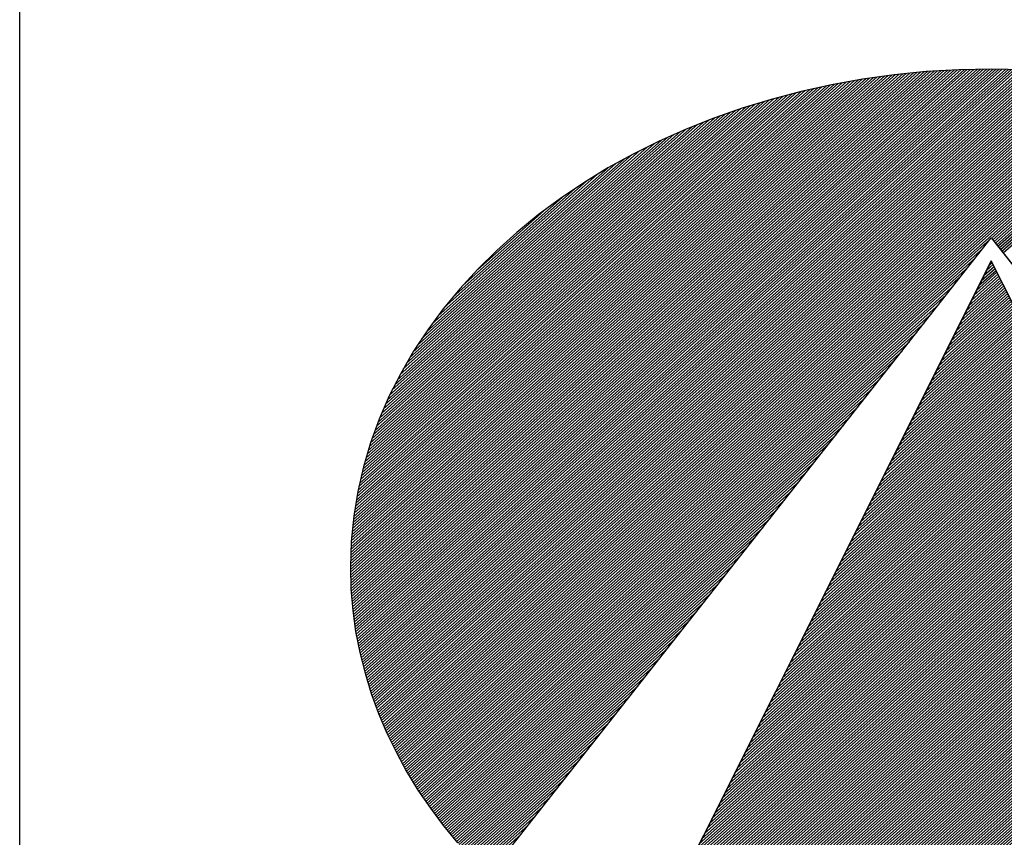
# Model space of a CAD drawing. Extents: x -3879 to -3271, y -20290 to -19696.
# Drawn here: x -3829 to -3814, y -20264 to -20251 of the extents above; entities that cross this region are included whole.
import ezdxf

# ---------------------------------------------------------------- set-up
doc = ezdxf.new("R2010")
doc.units = 0
doc.header["$LTSCALE"] = 100
doc.layers.get('0').update_dxf_attribs({"linetype": 'CONTINUOUS'})
doc.layers.add('ATTRIB', color=7, linetype='CONTINUOUS')
doc.layers.add('SKILT', color=7, linetype='CONTINUOUS')
doc.styles.add('ISO', font='iso.shx')
doc.styles.add('ISO25', font='ISO3098', dxfattribs={"oblique": 0.9})
doc.styles.add('ISO35', font='ISO3098', dxfattribs={"oblique": 0.9})
doc.styles.add('ISO50', font='ISO3098', dxfattribs={"oblique": 0.9})

# ---------------------------------------------------------------- blocks, each defined once
blk = doc.blocks.new('*X6')
at = {"color": 0, "linetype": 'CONTINUOUS'}
for p, q in [((519.117, 296.891), (522.4277, 300.2017)), ((519.1183, 296.8746), (522.4465, 300.2028)), ((519.1196, 296.8583), (522.4653, 300.2039)), ((519.1209, 296.8419), (522.484, 300.205)), ((519.1222, 296.8255), (522.5028, 300.2061)), ((519.1235, 296.8091), (522.5216, 300.2073)), ((519.1248, 296.7928), (522.54, 300.208)), ((519.1264, 296.7767), (522.5581, 300.2084)), ((519.1283, 296.7609), (522.5763, 300.2089)), ((519.1301, 296.745), (522.5944, 300.2093)), ((519.1319, 296.7292), (522.6125, 300.2098)), ((519.1338, 296.7134), (522.6307, 300.2102)), ((519.1356, 296.6975), (522.6488, 300.2107)), ((519.1375, 296.6817), (522.667, 300.2112)), ((519.1393, 296.6658), (522.6851, 300.2116)), ((519.1412, 296.6501), (522.7032, 300.2121)), ((519.1439, 296.6351), (522.721, 300.2122)), ((519.1466, 296.62), (522.7382, 300.2117)), ((519.1492, 296.605), (522.7555, 300.2113)), ((519.1519, 296.59), (522.7727, 300.2109)), ((519.1545, 296.575), (522.79, 300.2104)), ((519.1572, 296.5599), (522.8072, 300.21)), ((519.1598, 296.5449), (522.8244, 300.2096)), ((519.1625, 296.5299), (522.8417, 300.2091)), ((519.1653, 296.5151), (522.8589, 300.2087)), ((519.1686, 296.5006), (522.8762, 300.2082)), ((519.1718, 296.4862), (522.8934, 300.2078)), ((519.1751, 296.4718), (522.9103, 300.207)), ((519.1783, 296.4574), (522.927, 300.206)), ((519.1816, 296.443), (522.9437, 300.205)), ((519.1849, 296.4286), (522.9604, 300.204)), ((519.1881, 296.4141), (522.977, 300.203)), ((519.1914, 296.3997), (522.9937, 300.2021)), ((519.1114, 297.0622), (522.2334, 300.1842)), ((519.1117, 297.0448), (522.2533, 300.1864)), ((519.112, 297.0804), (522.2134, 300.1819)), ((519.1121, 297.0275), (522.2732, 300.1887)), ((519.1125, 297.0102), (522.2932, 300.1909)), ((519.1125, 297.0986), (522.1935, 300.1797)), ((519.1129, 296.993), (522.3131, 300.1932)), ((519.113, 297.1168), (522.1736, 300.1774)), ((519.1133, 296.9757), (522.333, 300.1954)), ((519.1135, 297.135), (522.153, 300.1745)), ((519.1137, 296.9584), (522.3525, 300.1972)), ((519.1141, 296.9411), (522.3713, 300.1983)), ((519.1141, 297.1532), (522.132, 300.1712)), ((519.1144, 296.9238), (522.3901, 300.1995)), ((519.1146, 297.1714), (522.111, 300.1679)), ((519.1151, 297.1896), (522.09, 300.1646)), ((519.1156, 297.2078), (522.069, 300.1612)), ((519.1157, 296.9074), (522.4089, 300.2006)), ((519.1164, 297.2263), (522.048, 300.1579)), ((519.1181, 297.2457), (522.027, 300.1546)), ((519.1198, 297.2651), (522.0061, 300.1513)), ((519.1215, 297.2844), (521.9849, 300.1478)), ((519.1948, 296.3854), (523.0104, 300.2011)), ((519.1985, 296.3714), (523.0271, 300.2001)), ((519.2022, 296.3575), (523.0438, 300.1991)), ((519.2059, 296.3435), (523.0605, 300.1981)), ((519.2096, 296.3295), (523.0772, 300.1971)), ((519.2133, 296.3155), (523.0933, 300.1956)), ((519.217, 296.3016), (523.1092, 300.1938)), ((519.2207, 296.2876), (523.1251, 300.192)), ((519.2244, 296.2736), (523.141, 300.1902)), ((519.2281, 296.2596), (523.1568, 300.1884)), ((519.2325, 296.2464), (523.1727, 300.1866)), ((519.2369, 296.2331), (523.1886, 300.1848)), ((519.2413, 296.2199), (523.2045, 300.183)), ((519.2458, 296.2066), (523.2204, 300.1812)), ((519.2502, 296.1934), (523.2363, 300.1794)), ((519.2546, 296.1801), (523.2521, 300.1776)), ((519.259, 296.1668), (523.2678, 300.1756)), ((519.2634, 296.1536), (523.2831, 300.1732)), ((519.2679, 296.1403), (523.2983, 300.1708)), ((519.2725, 296.1273), (523.3136, 300.1684)), ((519.2773, 296.1144), (523.3289, 300.166)), ((519.2821, 296.1015), (523.3441, 300.1635)), ((519.2869, 296.0887), (523.3594, 300.1611)), ((519.2918, 296.0758), (523.3747, 300.1587)), ((519.2966, 296.063), (523.3899, 300.1563)), ((519.3014, 296.0501), (523.4052, 300.1539)), ((519.3062, 296.0373), (523.4205, 300.1515)), ((519.311, 296.0244), (523.4357, 300.1491)), ((519.3159, 296.0115), (523.4505, 300.1462)), ((519.1232, 297.3038), (521.9626, 300.1432)), ((519.1249, 297.3232), (521.9404, 300.1387)), ((519.1266, 297.3425), (521.9181, 300.1341)), ((519.1283, 297.3619), (521.8959, 300.1295)), ((519.13, 297.3813), (521.8736, 300.1249)), ((519.133, 297.402), (521.8514, 300.1204)), ((519.1361, 297.4228), (521.8291, 300.1158)), ((519.1392, 297.4435), (521.8065, 300.1109)), ((519.1423, 297.4643), (521.7831, 300.1051)), ((519.1453, 297.485), (521.7597, 300.0994)), ((519.1484, 297.5058), (521.7362, 300.0936)), ((519.3211, 295.9991), (523.4652, 300.1432)), ((519.3264, 295.9867), (523.4799, 300.1402)), ((519.3317, 295.9744), (523.4945, 300.1372)), ((519.337, 295.962), (523.5092, 300.1342)), ((519.3424, 295.9497), (523.5239, 300.1312)), ((519.3477, 295.9373), (523.5385, 300.1281)), ((519.353, 295.9249), (523.5532, 300.1251)), ((519.3583, 295.9126), (523.5679, 300.1221)), ((519.3636, 295.9002), (523.5825, 300.1191)), ((519.369, 295.8879), (523.5972, 300.1161)), ((519.3746, 295.8759), (523.6119, 300.1131)), ((519.3804, 295.8639), (523.6261, 300.1097)), ((519.3861, 295.852), (523.6403, 300.1062)), ((519.3918, 295.84), (523.6545, 300.1027)), ((522.712, 299.1425), (523.6687, 300.0992)), ((522.7193, 299.1321), (523.6829, 300.0957)), ((522.7266, 299.1218), (523.6971, 300.0922)), ((519.1515, 297.5266), (521.7128, 300.0879)), ((519.1551, 297.5478), (521.6894, 300.0821)), ((519.1595, 297.5699), (521.6659, 300.0764)), ((519.1639, 297.592), (521.6425, 300.0706)), ((519.1684, 297.6141), (521.6174, 300.0632)), ((519.1728, 297.6362), (521.5923, 300.0557)), ((519.1772, 297.6583), (521.5671, 300.0483)), ((519.1816, 297.6804), (521.542, 300.0408)), ((522.7339, 299.1114), (523.7113, 300.0888)), ((522.7412, 299.101), (523.7255, 300.0853)), ((522.7485, 299.0906), (523.7397, 300.0818)), ((522.7558, 299.0802), (523.7539, 300.0783)), ((522.7631, 299.0698), (523.768, 300.0748)), ((522.7704, 299.0595), (523.7822, 300.0713)), ((522.7777, 299.0491), (523.796, 300.0674)), ((519.1867, 297.7032), (521.5169, 300.0334)), ((519.1931, 297.7273), (521.4918, 300.0259)), ((519.1995, 297.7513), (521.4661, 300.0179)), ((519.2059, 297.7754), (521.4392, 300.0087)), ((519.2122, 297.7994), (521.4123, 299.9995)), ((519.2186, 297.8235), (521.3854, 299.9903)), ((519.225, 297.8476), (521.3585, 299.981)), ((519.2334, 297.8737), (521.3316, 299.9718)), ((519.2419, 297.8998), (521.3041, 299.962)), ((519.2503, 297.9259), (521.2745, 299.9501)), ((519.2587, 297.952), (521.2449, 299.9382)), ((519.2672, 297.9781), (521.2154, 299.9263)), ((519.2763, 298.0049), (521.1858, 299.9144)), ((519.2873, 298.0336), (521.1563, 299.9025)), ((519.2983, 298.0622), (521.125, 299.8889)), ((519.3092, 298.0909), (521.0934, 299.875)), ((519.3202, 298.1195), (521.0618, 299.8611)), ((519.3318, 298.1488), (521.0302, 299.8472)), ((519.3467, 298.1814), (520.9987, 299.8334)), ((519.3615, 298.2139), (520.9632, 299.8156)), ((519.3764, 298.2464), (520.9275, 299.7975)), ((519.3912, 298.2789), (520.8918, 299.7795)), ((519.4089, 298.3142), (520.8561, 299.7614)), ((519.4273, 298.3504), (520.8169, 299.74)), ((519.4458, 298.3866), (520.7764, 299.7171)), ((519.4643, 298.4227), (520.7359, 299.6943)), ((519.4886, 298.4647), (520.6948, 299.6709)), ((519.5137, 298.5074), (520.6488, 299.6426)), ((519.5387, 298.5502), (520.6029, 299.6143)), ((519.5703, 298.5994), (520.5567, 299.5858)), ((519.6044, 298.6513), (520.4975, 299.5444)), ((519.6409, 298.7054), (520.4384, 299.5029)), ((519.6891, 298.7713), (520.3709, 299.453)), ((519.7451, 298.8449), (520.3001, 299.4)), ((519.8272, 298.9447), (520.196, 299.3136)), ((519.3976, 295.8281), (522.7035, 299.134)), ((519.4033, 295.8162), (522.6623, 299.0752)), ((519.4091, 295.8042), (522.6212, 299.0163)), ((519.4148, 295.7923), (522.58, 298.9575)), ((519.4205, 295.7803), (522.5388, 298.8987)), ((519.4263, 295.7684), (522.4977, 298.8398)), ((519.4324, 295.7569), (522.4565, 298.781)), ((519.4387, 295.7454), (522.4154, 298.7221)), ((519.4449, 295.734), (522.3742, 298.6633)), ((519.4512, 295.7226), (522.333, 298.6044)), ((519.4574, 295.7111), (522.2919, 298.5456)), ((519.4637, 295.6997), (522.2507, 298.4868)), ((519.4699, 295.6883), (522.2095, 298.4279)), ((519.4761, 295.6769), (522.1684, 298.3691)), ((519.4824, 295.6654), (522.1272, 298.3102)), ((519.4886, 295.654), (522.086, 298.2514)), ((519.4952, 295.6429), (522.0449, 298.1925)), ((519.5019, 295.6319), (522.0037, 298.1337)), ((519.5087, 295.621), (521.9625, 298.0749)), ((519.5154, 295.61), (521.9214, 298.016)), ((519.5222, 295.5991), (521.8802, 297.9572)), ((519.5289, 295.5882), (521.839, 297.8983)), ((519.5356, 295.5772), (521.7979, 297.8395)), ((519.5424, 295.5663), (521.7567, 297.7806)), ((519.5491, 295.5554), (521.7156, 297.7218)), ((519.5559, 295.5444), (521.6744, 297.663)), ((519.5626, 295.5335), (521.6332, 297.6041)), ((519.5696, 295.5228), (521.5921, 297.5453)), ((519.5766, 295.5121), (521.5509, 297.4864)), ((519.5836, 295.5015), (521.5097, 297.4276)), ((519.5906, 295.4908), (521.4686, 297.3688)), ((519.5976, 295.4801), (521.4274, 297.3099)), ((519.6045, 295.4694), (521.3862, 297.2511)), ((519.6115, 295.4587), (521.3451, 297.1922)), ((519.6185, 295.448), (521.3039, 297.1334)), ((519.6255, 295.4373), (521.2627, 297.0745)), ((519.6325, 295.4266), (521.2216, 297.0157)), ((519.6398, 295.4162), (521.1804, 296.9569)), ((519.6472, 295.406), (521.1392, 296.898)), ((519.6547, 295.3958), (521.0981, 296.8392)), ((519.6621, 295.3855), (521.0569, 296.7803)), ((519.6696, 295.3753), (521.0158, 296.7215)), ((519.677, 295.3651), (520.9746, 296.6626)), ((519.6845, 295.3549), (520.9334, 296.6038)), ((519.6919, 295.3446), (520.8923, 296.545)), ((519.6994, 295.3344), (520.8511, 296.4861)), ((519.7068, 295.3242), (520.8099, 296.4273)), ((519.7143, 295.314), (520.7688, 296.3684)), ((519.7222, 295.3042), (520.7276, 296.3096)), ((519.7301, 295.2944), (520.6864, 296.2507)), ((519.738, 295.2846), (520.6453, 296.1919)), ((519.7459, 295.2748), (520.6041, 296.1331)), ((519.7538, 295.265), (520.5629, 296.0742)), ((519.7617, 295.2553), (520.5218, 296.0154)), ((519.7695, 295.2455), (520.4806, 295.9565)), ((519.7774, 295.2357), (520.4394, 295.8977)), ((519.7853, 295.2259), (520.3983, 295.8388)), ((519.7932, 295.2161), (520.3571, 295.78)), ((519.8012, 295.2064), (520.316, 295.7212)), ((519.8094, 295.1969), (520.2748, 295.6623)), ((519.8176, 295.1875), (520.2336, 295.6035)), ((519.8258, 295.178), (520.1925, 295.5446)), ((519.834, 295.1685), (520.1513, 295.4858)), ((519.8422, 295.159), (520.1101, 295.427)), ((519.8504, 295.1495), (520.069, 295.3681))]:
    blk.add_line(p, q, dxfattribs=at)
blk = doc.blocks.new('*X7')
at = {"color": 0, "linetype": 'CONTINUOUS'}
for p, q in [((522.698, 298.9695), (522.7156, 298.9871)), ((522.6415, 298.8422), (522.7375, 298.9382)), ((522.6556, 298.874), (522.732, 298.9504)), ((522.6698, 298.9058), (522.7266, 298.9626)), ((522.6839, 298.9376), (522.7211, 298.9748)), ((522.5707, 298.683), (522.7648, 298.8771)), ((522.5849, 298.7149), (522.7593, 298.8893)), ((522.599, 298.7467), (522.7539, 298.9015)), ((522.6132, 298.7785), (522.7484, 298.9137)), ((522.6273, 298.8103), (522.7429, 298.926)), ((522.5141, 298.5557), (522.7866, 298.8282)), ((522.5283, 298.5876), (522.7812, 298.8404)), ((522.5424, 298.6194), (522.7757, 298.8527)), ((522.5566, 298.6512), (522.7702, 298.8649)), ((522.4434, 298.3966), (522.8139, 298.7671)), ((522.4576, 298.4284), (522.8085, 298.7794)), ((522.4717, 298.4603), (522.803, 298.7916)), ((522.4858, 298.4921), (522.7975, 298.8038)), ((522.5, 298.5239), (522.7921, 298.816)), ((522.3868, 298.2693), (522.8358, 298.7183)), ((522.401, 298.3012), (522.8303, 298.7305)), ((522.4151, 298.333), (522.8248, 298.7427)), ((522.4293, 298.3648), (522.8194, 298.7549)), ((522.3161, 298.1102), (522.8631, 298.6572)), ((522.3302, 298.142), (522.8576, 298.6694)), ((522.3444, 298.1739), (522.8521, 298.6816)), ((522.3585, 298.2057), (522.8467, 298.6938)), ((522.3727, 298.2375), (522.8412, 298.706)), ((522.2595, 297.9829), (522.8849, 298.6083)), ((522.2736, 298.0147), (522.8794, 298.6205)), ((522.2878, 298.0466), (522.874, 298.6327)), ((522.3019, 298.0784), (522.8685, 298.645)), ((522.1888, 297.8238), (522.9122, 298.5472)), ((522.2029, 297.8556), (522.9067, 298.5594)), ((522.2171, 297.8874), (522.9013, 298.5716)), ((522.2312, 297.9193), (522.8958, 298.5839)), ((522.2454, 297.9511), (522.8904, 298.5961)), ((522.1322, 297.6965), (522.934, 298.4983)), ((522.1463, 297.7283), (522.9286, 298.5106)), ((522.1605, 297.7601), (522.9231, 298.5228)), ((522.1746, 297.792), (522.9177, 298.535)), ((522.0615, 297.5374), (522.9613, 298.4373)), ((522.0756, 297.5692), (522.9559, 298.4495)), ((522.0897, 297.601), (522.9504, 298.4617)), ((522.1039, 297.6328), (522.945, 298.4739)), ((522.118, 297.6647), (522.9395, 298.4861)), ((522.0049, 297.4101), (522.9832, 298.3884)), ((522.019, 297.4419), (522.9777, 298.4006)), ((522.0332, 297.4737), (522.9723, 298.4128)), ((522.0473, 297.5055), (522.9668, 298.425)), ((521.9341, 297.251), (523.0105, 298.3273)), ((521.9483, 297.2828), (523.005, 298.3395)), ((521.9624, 297.3146), (522.9996, 298.3517)), ((521.9766, 297.3464), (522.9941, 298.3639)), ((521.9907, 297.3783), (522.9886, 298.3762)), ((521.8634, 297.0918), (523.0378, 298.2662)), ((521.8775, 297.1237), (523.0323, 298.2784)), ((521.8917, 297.1555), (523.0269, 298.2906)), ((521.9058, 297.1873), (523.0214, 298.3029)), ((521.92, 297.2191), (523.0159, 298.3151)), ((521.8068, 296.9645), (523.0596, 298.2173)), ((521.821, 296.9964), (523.0542, 298.2296)), ((521.8351, 297.0282), (523.0487, 298.2418)), ((521.8493, 297.06), (523.0432, 298.254)), ((521.7361, 296.8054), (523.0869, 298.1562)), ((521.7502, 296.8372), (523.0815, 298.1685)), ((521.7644, 296.8691), (523.076, 298.1807)), ((521.7785, 296.9009), (523.0705, 298.1929)), ((521.7927, 296.9327), (523.0651, 298.2051)), ((521.6795, 296.6781), (523.1088, 298.1074)), ((521.6936, 296.7099), (523.1033, 298.1196)), ((521.7078, 296.7418), (523.0978, 298.1318)), ((521.7219, 296.7736), (523.0924, 298.144)), ((521.6088, 296.519), (523.136, 298.0463)), ((521.6229, 296.5508), (523.1306, 298.0585)), ((521.6371, 296.5826), (523.1251, 298.0707)), ((521.6512, 296.6145), (523.1197, 298.0829)), ((521.6654, 296.6463), (523.1142, 298.0952)), ((521.5522, 296.3917), (523.1579, 297.9974)), ((521.5663, 296.4235), (523.1524, 298.0096)), ((521.5805, 296.4554), (523.147, 298.0218)), ((521.5946, 296.4872), (523.1415, 298.0341)), ((521.4814, 296.2326), (523.1852, 297.9363)), ((521.4956, 296.2644), (523.1797, 297.9485)), ((521.5097, 296.2962), (523.1743, 297.9608)), ((521.5239, 296.3281), (523.1688, 297.973)), ((521.538, 296.3599), (523.1633, 297.9852)), ((521.4249, 296.1053), (523.207, 297.8875)), ((521.439, 296.1371), (523.2016, 297.8997)), ((521.4532, 296.1689), (523.1961, 297.9119)), ((521.4673, 296.2008), (523.1906, 297.9241)), ((521.3541, 295.9462), (523.2343, 297.8264)), ((521.3683, 295.978), (523.2289, 297.8386)), ((521.3824, 296.0098), (523.2234, 297.8508)), ((521.3966, 296.0416), (523.2179, 297.863)), ((521.4107, 296.0735), (523.2125, 297.8752)), ((521.2975, 295.8189), (523.2562, 297.7775)), ((521.3117, 295.8507), (523.2507, 297.7897)), ((521.3258, 295.8825), (523.2452, 297.8019)), ((521.34, 295.9143), (523.2398, 297.8141)), ((521.2268, 295.6597), (523.2835, 297.7164)), ((521.241, 295.6916), (523.278, 297.7286)), ((521.2551, 295.7234), (523.2725, 297.7408)), ((521.2692, 295.7552), (523.2671, 297.7531)), ((521.2834, 295.787), (523.2616, 297.7653)), ((521.1702, 295.5324), (523.3053, 297.6675)), ((521.1844, 295.5643), (523.2998, 297.6798)), ((521.1985, 295.5961), (523.2944, 297.692)), ((521.2127, 295.6279), (523.2889, 297.7042)), ((521.0995, 295.3733), (523.3326, 297.6064)), ((521.1136, 295.4052), (523.3271, 297.6187)), ((521.1278, 295.437), (523.3217, 297.6309)), ((521.1419, 295.4688), (523.3162, 297.6431)), ((521.1561, 295.5006), (523.3108, 297.6553)), ((521.0429, 295.246), (523.3544, 297.5576)), ((521.0571, 295.2779), (523.349, 297.5698)), ((521.0712, 295.3097), (523.3435, 297.582)), ((521.0853, 295.3415), (523.3381, 297.5942)), ((520.9722, 295.0869), (523.3817, 297.4965)), ((520.9863, 295.1187), (523.3763, 297.5087)), ((521.0005, 295.1506), (523.3708, 297.5209)), ((521.0146, 295.1824), (523.3654, 297.5331)), ((521.0288, 295.2142), (523.3599, 297.5454)), ((520.9156, 294.9596), (523.4036, 297.4476)), ((520.9297, 294.9914), (523.3981, 297.4598)), ((520.9439, 295.0233), (523.3927, 297.472)), ((520.958, 295.0551), (523.3872, 297.4843)), ((520.8449, 294.8005), (523.4309, 297.3865)), ((520.859, 294.8323), (523.4254, 297.3987)), ((520.8731, 294.8641), (523.42, 297.411)), ((520.8873, 294.896), (523.4145, 297.4232)), ((520.9014, 294.9278), (523.409, 297.4354)), ((520.7883, 294.6732), (523.4527, 297.3377)), ((520.8024, 294.705), (523.4473, 297.3499)), ((520.8166, 294.7368), (523.4418, 297.3621)), ((520.8307, 294.7687), (523.4363, 297.3743)), ((520.7175, 294.5141), (523.48, 297.2766)), ((520.7317, 294.5459), (523.4746, 297.2888)), ((520.7458, 294.5777), (523.4691, 297.301)), ((520.76, 294.6095), (523.4636, 297.3132)), ((520.7741, 294.6414), (523.4582, 297.3254)), ((520.6906, 294.4517), (523.4909, 297.2521)), ((520.7018, 294.4453), (523.4964, 297.2399)), ((520.7034, 294.4823), (523.4855, 297.2643)), ((520.7131, 294.4389), (523.5019, 297.2277)), ((520.7243, 294.4325), (523.5073, 297.2155)), ((520.7356, 294.426), (523.5128, 297.2033)), ((520.7468, 294.4196), (523.5182, 297.191)), ((520.7581, 294.4132), (523.5237, 297.1788)), ((520.7693, 294.4068), (523.5292, 297.1666)), ((520.7806, 294.4003), (523.5346, 297.1544)), ((520.7918, 294.3939), (523.5401, 297.1422)), ((520.8032, 294.3876), (523.5455, 297.13)), ((520.8147, 294.3815), (523.551, 297.1177)), ((520.8263, 294.3754), (523.5565, 297.1055)), ((520.8379, 294.3693), (523.5619, 297.0933)), ((520.8495, 294.3632), (523.5674, 297.0811)), ((520.8611, 294.3571), (523.5728, 297.0689)), ((520.8728, 294.3511), (523.5783, 297.0566)), ((520.8844, 294.3451), (523.5838, 297.0444)), ((520.8961, 294.3391), (523.5892, 297.0322)), ((520.9078, 294.3331), (523.5947, 297.02)), ((520.9195, 294.3272), (523.6001, 297.0078)), ((520.9313, 294.3213), (523.6056, 296.9956)), ((520.9431, 294.3154), (523.6111, 296.9833)), ((520.9549, 294.3095), (523.6165, 296.9711)), ((520.9667, 294.3036), (523.622, 296.9589)), ((520.9786, 294.2979), (523.6274, 296.9467)), ((520.9906, 294.2922), (523.6329, 296.9345)), ((521.0026, 294.2865), (523.6384, 296.9222)), ((521.0146, 294.2808), (523.6438, 296.91)), ((521.0266, 294.2752), (523.6493, 296.8978)), ((521.0387, 294.2696), (523.6547, 296.8856)), ((521.0508, 294.264), (523.6602, 296.8734)), ((521.063, 294.2585), (523.6657, 296.8612)), ((521.0751, 294.2529), (523.6711, 296.8489)), ((521.0872, 294.2474), (523.6766, 296.8367)), ((521.0997, 294.2421), (523.682, 296.8245)), ((521.1121, 294.2369), (523.6875, 296.8123)), ((521.1245, 294.2317), (523.693, 296.8001)), ((521.137, 294.2264), (523.6984, 296.7879)), ((521.1494, 294.2212), (523.7039, 296.7756)), ((521.1619, 294.2159), (523.7093, 296.7634)), ((521.1743, 294.2107), (523.7148, 296.7512)), ((521.1867, 294.2055), (523.7203, 296.739)), ((521.1992, 294.2002), (523.7257, 296.7268)), ((521.2118, 294.1952), (523.7312, 296.7145)), ((521.2246, 294.1903), (523.7366, 296.7023)), ((521.2374, 294.1854), (523.7421, 296.6901)), ((521.2501, 294.1805), (523.7476, 296.6779)), ((521.2629, 294.1756), (523.753, 296.6657)), ((521.2757, 294.1707), (523.7585, 296.6535)), ((521.2884, 294.1657), (523.7639, 296.6412)), ((521.3012, 294.1608), (523.7694, 296.629)), ((521.314, 294.1559), (523.7749, 296.6168)), ((521.3268, 294.151), (523.7803, 296.6046)), ((521.3399, 294.1465), (523.7858, 296.5924)), ((521.353, 294.1419), (523.7912, 296.5802)), ((521.3661, 294.1373), (523.7967, 296.5679)), ((521.3792, 294.1327), (523.8022, 296.5557)), ((521.3922, 294.1281), (523.8076, 296.5435)), ((521.4052, 294.1234), (523.8131, 296.5313)), ((521.4182, 294.1188), (523.8185, 296.5191)), ((521.4312, 294.1141), (523.824, 296.5068)), ((521.4443, 294.1094), (523.8295, 296.4946)), ((521.4577, 294.1052), (523.8349, 296.4824)), ((521.4713, 294.1011), (523.8404, 296.4702)), ((521.4849, 294.097), (523.8458, 296.458)), ((521.4985, 294.0929), (523.8513, 296.4458)), ((521.5121, 294.0889), (523.8568, 296.4335)), ((521.5258, 294.0849), (523.8622, 296.4213)), ((521.5394, 294.0809), (523.8677, 296.4091)), ((521.5531, 294.0769), (523.8731, 296.3969)), ((521.5668, 294.0728), (523.8786, 296.3847)), ((521.5805, 294.0688), (523.8841, 296.3724)), ((521.5941, 294.0648), (523.8895, 296.3602)), ((521.6078, 294.0608), (523.895, 296.348)), ((521.6215, 294.0568), (523.9004, 296.3358)), ((521.6352, 294.0528), (523.9059, 296.3236)), ((521.649, 294.049), (523.9114, 296.3114)), ((521.663, 294.0453), (523.9168, 296.2991)), ((521.6769, 294.0416), (523.9223, 296.2869)), ((521.6909, 294.0378), (523.9277, 296.2747)), ((521.7048, 294.0341), (523.9332, 296.2625)), ((521.7191, 294.0307), (523.9387, 296.2503)), ((521.7333, 294.0272), (523.9441, 296.2381)), ((521.7475, 294.0237), (523.9496, 296.2258)), ((521.7617, 294.0203), (523.955, 296.2136)), ((521.7759, 294.0169), (523.9605, 296.2014)), ((521.7902, 294.0135), (523.966, 296.1892)), ((521.8045, 294.0101), (523.9714, 296.177)), ((521.8188, 294.0067), (523.9769, 296.1647)), ((521.8331, 294.0033), (523.9823, 296.1525)), ((521.8477, 294.0002), (523.9878, 296.1403)), ((521.8622, 293.9971), (523.9933, 296.1281)), ((521.8768, 293.9939), (523.9987, 296.1159)), ((521.8913, 293.9908), (524.0042, 296.1037)), ((521.9061, 293.9879), (524.0096, 296.0914)), ((521.9209, 293.9851), (524.0151, 296.0792)), ((521.9358, 293.9822), (524.0206, 296.067)), ((521.9506, 293.9794), (524.026, 296.0548)), ((521.9656, 293.9767), (524.0315, 296.0426)), ((521.9808, 293.9742), (524.0369, 296.0304)), ((521.996, 293.9717), (524.0424, 296.0181)), ((522.0112, 293.9692), (524.0479, 296.0059)), ((522.0264, 293.9668), (524.0533, 295.9937)), ((522.0416, 293.9643), (524.0588, 295.9815)), ((522.0568, 293.9618), (524.0642, 295.9693)), ((522.072, 293.9593), (524.0697, 295.957)), ((522.0872, 293.9569), (524.0752, 295.9448)), ((522.1025, 293.9545), (524.0806, 295.9326)), ((522.118, 293.9524), (524.0861, 295.9204)), ((522.1335, 293.9502), (524.0915, 295.9082)), ((522.1491, 293.948), (524.097, 295.896)), ((522.1646, 293.9459), (524.1025, 295.8837)), ((522.1801, 293.9437), (524.1079, 295.8715)), ((522.1957, 293.9416), (524.1134, 295.8593)), ((522.2112, 293.9395), (524.1188, 295.8471)), ((522.2268, 293.9374), (524.1243, 295.8349)), ((522.2426, 293.9355), (524.1298, 295.8226)), ((522.2584, 293.9336), (524.1352, 295.8104)), ((522.2742, 293.9318), (524.1407, 295.7982)), ((522.2901, 293.9299), (524.1461, 295.786)), ((522.3061, 293.9283), (524.1516, 295.7738)), ((522.3223, 293.9268), (524.1571, 295.7616)), ((522.3385, 293.9253), (524.1625, 295.7493)), ((522.3547, 293.9239), (524.168, 295.7371)), ((522.371, 293.9225), (524.1734, 295.7249)), ((522.3875, 293.9213), (524.1789, 295.7127)), ((522.4041, 293.9202), (524.1843, 295.7005)), ((522.4206, 293.9191), (524.1898, 295.6883)), ((522.4372, 293.918), (524.1953, 295.676)), ((522.4538, 293.9169), (524.2007, 295.6638)), ((522.4703, 293.9157), (524.2062, 295.6516)), ((522.4869, 293.9146), (524.2116, 295.6394)), ((522.5035, 293.9135), (524.2171, 295.6272)), ((522.5207, 293.9131), (524.2226, 295.6149)), ((522.538, 293.9127), (524.228, 295.6027)), ((522.5553, 293.9123), (524.2335, 295.5905)), ((522.5725, 293.9119), (524.2389, 295.5783)), ((522.5895, 293.9112), (524.2444, 295.5661)), ((522.6064, 293.9104), (524.2499, 295.5539)), ((522.6233, 293.9097), (524.2553, 295.5416)), ((522.6403, 293.9089), (524.2608, 295.5294)), ((522.6578, 293.9088), (524.2662, 295.5172)), ((522.6755, 293.9088), (524.2717, 295.505)), ((522.6931, 293.9088), (524.2772, 295.4928)), ((522.7108, 293.9088), (524.2826, 295.4806)), ((522.7285, 293.9088), (524.2881, 295.4683)), ((522.7462, 293.9088), (524.2935, 295.4561)), ((522.7639, 293.9088), (524.299, 295.4439)), ((522.7815, 293.9088), (524.3045, 295.4317)), ((522.7999, 293.9095), (524.3099, 295.4195)), ((522.8184, 293.9103), (524.3154, 295.4072)), ((522.8369, 293.9111), (524.3208, 295.395)), ((522.8554, 293.9119), (524.3263, 295.3828)), ((522.8735, 293.9123), (524.3318, 295.3706)), ((522.8916, 293.9127), (524.3372, 295.3584)), ((522.9096, 293.9131), (524.3427, 295.3462)), ((522.9279, 293.9137), (524.3481, 295.3339)), ((522.9469, 293.915), (524.3536, 295.3217)), ((522.9658, 293.9163), (524.3591, 295.3095)), ((522.9848, 293.9176), (524.3645, 295.2973)), ((523.0038, 293.9188), (524.37, 295.2851)), ((523.0227, 293.9201), (524.3754, 295.2728)), ((523.0416, 293.9214), (524.3809, 295.2606)), ((523.0606, 293.9226), (524.3864, 295.2484)), ((523.08, 293.9243), (524.3918, 295.2362)), ((523.0994, 293.9261), (524.3973, 295.224)), ((523.1189, 293.9279), (524.4027, 295.2118)), ((523.1385, 293.9298), (524.4082, 295.1995)), ((523.1584, 293.9321), (524.4137, 295.1873)), ((523.1784, 293.9344), (524.4191, 295.1751)), ((523.1983, 293.9366), (524.4246, 295.1629)), ((523.2188, 293.9395), (524.43, 295.1507)), ((523.2394, 293.9423), (524.4355, 295.1385)), ((523.2599, 293.9452), (524.441, 295.1262)), ((523.2805, 293.9481), (524.4464, 295.114)), ((523.301, 293.9509), (524.4519, 295.1018)), ((523.3216, 293.9538), (524.4573, 295.0896)), ((523.3423, 293.9569), (524.4628, 295.0774)), ((523.3635, 293.9603), (524.4683, 295.0651)), ((523.3846, 293.9638), (524.4737, 295.0529)), ((523.4057, 293.9672), (524.4792, 295.0407)), ((523.4268, 293.9706), (524.4846, 295.0285)), ((523.4479, 293.9741), (524.4901, 295.0163)), ((523.4691, 293.9776), (524.4956, 295.0041)), ((523.4916, 293.9825), (524.501, 294.9918)), ((523.5141, 293.9873), (524.5065, 294.9796)), ((523.5365, 293.992), (524.5119, 294.9674)), ((523.5582, 293.996), (524.5174, 294.9552)), ((523.5799, 294), (524.5229, 294.943)), ((523.6018, 294.0042), (524.5283, 294.9308)), ((523.6252, 294.0099), (524.5338, 294.9185)), ((523.6486, 294.0156), (524.5392, 294.9063)), ((523.6719, 294.0213), (524.5447, 294.8941)), ((523.6951, 294.0268), (524.5502, 294.8819)), ((523.7183, 294.0323), (524.5556, 294.8697)), ((523.742, 294.0384), (524.5611, 294.8574)), ((523.7662, 294.0449), (524.5665, 294.8452)), ((523.7903, 294.0513), (524.572, 294.833)), ((523.8152, 294.0586), (524.5775, 294.8208)), ((523.8402, 294.0659), (524.5829, 294.8086)), ((523.8653, 294.0733), (524.5884, 294.7964)), ((523.8906, 294.0809), (524.5938, 294.7841)), ((523.9158, 294.0884), (524.5993, 294.7719)), ((523.9416, 294.0966), (524.6048, 294.7597)), ((523.9675, 294.1048), (524.6102, 294.7475)), ((523.9937, 294.1132), (524.6157, 294.7353)), ((524.0202, 294.1221), (524.6211, 294.723)), ((524.0468, 294.131), (524.6266, 294.7108)), ((524.074, 294.1405), (524.6321, 294.6986)), ((524.1012, 294.15), (524.6375, 294.6864)), ((524.1296, 294.1608), (524.643, 294.6742)), ((524.1584, 294.1719), (524.6484, 294.662)), ((524.188, 294.1838), (524.6539, 294.6497)), ((524.218, 294.1961), (524.6594, 294.6375)), ((524.2483, 294.2088), (524.6648, 294.6253)), ((524.2789, 294.2217), (524.6703, 294.6131)), ((524.3094, 294.2345), (524.6757, 294.6009)), ((524.3399, 294.2474), (524.6812, 294.5887)), ((524.3723, 294.262), (524.6867, 294.5764)), ((524.405, 294.2771), (524.6921, 294.5642)), ((524.4386, 294.293), (524.6976, 294.552)), ((524.4727, 294.3095), (524.703, 294.5398)), ((524.5081, 294.3271), (524.7085, 294.5276)), ((524.5441, 294.3455), (524.714, 294.5153)), ((524.5806, 294.3643), (524.7194, 294.5031)), ((524.618, 294.3841), (524.7249, 294.4909)), ((524.6579, 294.4062), (524.7303, 294.4787)), ((524.7, 294.4307), (524.7358, 294.4665))]:
    blk.add_line(p, q, dxfattribs=at)
blk = doc.blocks.new('A$C5A634891')
at = {"color": 5, "linetype": 'CONTINUOUS'}
blk.add_line((0, 0, 3000), (0, 62.4314, 3000), dxfattribs=at)
at = {"color": 11, "linetype": 'CONTINUOUS'}
for p, q in [((5.8092, 8.777, 2999.8817), (5.5993, 8.7439, 2999.8817)), ((5.8092, 8.777, 3000), (5.5993, 8.7439, 3000)), ((5.8092, 8.777, 3000), (5.5993, 8.7439, 3000)), ((5.8092, 8.777, 3000), (5.5993, 8.7439, 3000)), ((6.0209, 8.801, 2999.8817), (5.8092, 8.777, 2999.8817)), ((6.0209, 8.801, 3000), (5.8092, 8.777, 3000)), ((6.0209, 8.801, 3000), (5.8092, 8.777, 3000)), ((6.0209, 8.801, 3000), (5.8092, 8.777, 3000)), ((6.2382, 8.8139, 2999.8817), (6.0209, 8.801, 2999.8817)), ((6.2382, 8.8139, 3000), (6.0209, 8.801, 3000)), ((6.2382, 8.8139, 3000), (6.0209, 8.801, 3000)), ((6.2382, 8.8139, 3000), (6.0209, 8.801, 3000)), ((6.4573, 8.8194, 2999.8817), (6.2382, 8.8139, 2999.8817)), ((6.4573, 8.8194, 3000), (6.2382, 8.8139, 3000)), ((6.4573, 8.8194, 3000), (6.2382, 8.8139, 3000)), ((6.4573, 8.8194, 3000), (6.2382, 8.8139, 3000)), ((6.6765, 8.8139, 2999.8817), (6.4573, 8.8194, 2999.8817)), ((6.6765, 8.8139, 3000), (6.4573, 8.8194, 3000)), ((6.6765, 8.8139, 3000), (6.4573, 8.8194, 3000)), ((6.6765, 8.8139, 3000), (6.4573, 8.8194, 3000)), ((5.393, 8.7015, 2999.8817), (5.1905, 8.6518, 2999.8817)), ((5.393, 8.7015, 3000), (5.1905, 8.6518, 3000)), ((5.393, 8.7015, 3000), (5.1905, 8.6518, 3000)), ((5.393, 8.7015, 3000), (5.1905, 8.6518, 3000)), ((5.5993, 8.7439, 2999.8817), (5.393, 8.7015, 2999.8817)), ((5.5993, 8.7439, 3000), (5.393, 8.7015, 3000)), ((5.5993, 8.7439, 3000), (5.393, 8.7015, 3000)), ((5.5993, 8.7439, 3000), (5.393, 8.7015, 3000)), ((5.1905, 8.6518, 2999.8817), (4.9916, 8.5929, 2999.8817)), ((5.1905, 8.6518, 3000), (4.9916, 8.5929, 3000)), ((5.1905, 8.6518, 3000), (4.9916, 8.5929, 3000)), ((5.1905, 8.6518, 3000), (4.9916, 8.5929, 3000)), ((4.9916, 8.5929, 2999.8817), (4.7983, 8.5266, 2999.8817)), ((4.9916, 8.5929, 3000), (4.7983, 8.5266, 3000)), ((4.9916, 8.5929, 3000), (4.7983, 8.5266, 3000)), ((4.9916, 8.5929, 3000), (4.7983, 8.5266, 3000)), ((4.7983, 8.5266, 2999.8817), (4.6105, 8.4511, 2999.8817)), ((4.7983, 8.5266, 3000), (4.6105, 8.4511, 3000)), ((4.7983, 8.5266, 3000), (4.6105, 8.4511, 3000)), ((4.7983, 8.5266, 3000), (4.6105, 8.4511, 3000)), ((4.6105, 8.4511, 2999.8817), (4.4263, 8.3701, 2999.8817)), ((4.6105, 8.4511, 3000), (4.4263, 8.3701, 3000)), ((4.6105, 8.4511, 3000), (4.4263, 8.3701, 3000)), ((4.6105, 8.4511, 3000), (4.4263, 8.3701, 3000)), ((4.4263, 8.3701, 2999.8817), (4.2477, 8.2799, 2999.8817)), ((4.4263, 8.3701, 3000), (4.2477, 8.2799, 3000)), ((4.4263, 8.3701, 3000), (4.2477, 8.2799, 3000)), ((4.4263, 8.3701, 3000), (4.2477, 8.2799, 3000)), ((4.2477, 8.2799, 2999.8817), (4.0746, 8.1823, 2999.8817)), ((4.2477, 8.2799, 3000), (4.0746, 8.1823, 3000)), ((4.2477, 8.2799, 3000), (4.0746, 8.1823, 3000)), ((4.2477, 8.2799, 3000), (4.0746, 8.1823, 3000)), ((4.0746, 8.1823, 2999.8817), (3.9071, 8.0791, 2999.8817)), ((4.0746, 8.1823, 3000), (3.9071, 8.0791, 3000)), ((4.0746, 8.1823, 3000), (3.9071, 8.0791, 3000)), ((4.0746, 8.1823, 3000), (3.9071, 8.0791, 3000)), ((3.9071, 8.0791, 2999.8817), (3.7469, 7.9668, 2999.8817)), ((3.9071, 8.0791, 3000), (3.7469, 7.9668, 3000)), ((3.9071, 8.0791, 3000), (3.7469, 7.9668, 3000)), ((3.9071, 8.0791, 3000), (3.7469, 7.9668, 3000)), ((3.7469, 7.9668, 2999.8817), (3.5922, 7.8508, 2999.8817)), ((3.7469, 7.9668, 3000), (3.5922, 7.8508, 3000)), ((3.7469, 7.9668, 3000), (3.5922, 7.8508, 3000)), ((3.7469, 7.9668, 3000), (3.5922, 7.8508, 3000)), ((3.5922, 7.8508, 2999.8817), (3.4449, 7.7274, 2999.8817)), ((3.5922, 7.8508, 3000), (3.4449, 7.7274, 3000)), ((3.5922, 7.8508, 3000), (3.4449, 7.7274, 3000)), ((3.5922, 7.8508, 3000), (3.4449, 7.7274, 3000)), ((3.4449, 7.7274, 2999.8817), (3.3031, 7.5967, 2999.8817)), ((3.4449, 7.7274, 3000), (3.3031, 7.5967, 3000)), ((3.4449, 7.7274, 3000), (3.3031, 7.5967, 3000)), ((3.4449, 7.7274, 3000), (3.3031, 7.5967, 3000)), ((3.3031, 7.5967, 2999.8817), (3.1687, 7.4623, 2999.8817)), ((3.3031, 7.5967, 3000), (3.1687, 7.4623, 3000)), ((3.3031, 7.5967, 3000), (3.1687, 7.4623, 3000)), ((3.3031, 7.5967, 3000), (3.1687, 7.4623, 3000)), ((3.1134, 2.7816, 2999.8817), (6.4537, 7.5562, 2999.8817)), ((3.1134, 2.7816, 3000), (6.4537, 7.5562, 3000)), ((3.1134, 2.7816, 3000), (6.4537, 7.5562, 3000)), ((3.1134, 2.7816, 3000), (6.4537, 7.5562, 3000)), ((6.4537, 7.5562, 2999.8817), (9.8049, 2.7852, 2999.8817)), ((6.4537, 7.5562, 3000), (9.8049, 2.7852, 3000)), ((6.4537, 7.5562, 3000), (9.8049, 2.7852, 3000)), ((6.4537, 7.5562, 3000), (9.8049, 2.7852, 3000)), ((3.1687, 7.4623, 2999.8817), (3.0435, 7.3205, 2999.8817)), ((3.1687, 7.4623, 3000), (3.0435, 7.3205, 3000)), ((3.1687, 7.4623, 3000), (3.0435, 7.3205, 3000)), ((3.1687, 7.4623, 3000), (3.0435, 7.3205, 3000)), ((6.4537, 7.3831, 2999.8817), (4.0636, 2.0063, 2999.8817)), ((6.4522, 7.3798, 3000), (4.0636, 2.0063, 3000)), ((6.4522, 7.3798, 2999.8817), (6.4551, 7.3798, 2999.8817)), ((6.4551, 7.3798, 3000), (6.4522, 7.3798, 3000)), ((8.8548, 2.01, 2999.8817), (6.4537, 7.3831, 2999.8817)), ((8.8548, 2.01, 3000), (6.4551, 7.3798, 3000)), ((3.0435, 7.3205, 2999.8817), (2.9238, 7.175, 2999.8817)), ((3.0435, 7.3205, 3000), (2.9238, 7.175, 3000)), ((3.0435, 7.3205, 3000), (2.9238, 7.175, 3000)), ((3.0435, 7.3205, 3000), (2.9238, 7.175, 3000)), ((2.9238, 7.175, 2999.8817), (2.8133, 7.024, 2999.8817)), ((2.9238, 7.175, 3000), (2.8133, 7.024, 3000)), ((2.9238, 7.175, 3000), (2.8133, 7.024, 3000)), ((2.9238, 7.175, 3000), (2.8133, 7.024, 3000)), ((2.8133, 7.024, 2999.8817), (2.7102, 6.8675, 2999.8817)), ((2.8133, 7.024, 3000), (2.7102, 6.8675, 3000)), ((2.8133, 7.024, 3000), (2.7102, 6.8675, 3000)), ((2.8133, 7.024, 3000), (2.7102, 6.8675, 3000)), ((2.7102, 6.8675, 2999.8817), (2.6163, 6.7073, 2999.8817)), ((2.7102, 6.8675, 3000), (2.6163, 6.7073, 3000)), ((2.7102, 6.8675, 3000), (2.6163, 6.7073, 3000)), ((2.7102, 6.8675, 3000), (2.6163, 6.7073, 3000)), ((2.6163, 6.7073, 2999.8817), (2.5316, 6.5416, 2999.8817)), ((2.6163, 6.7073, 3000), (2.5316, 6.5416, 3000)), ((2.6163, 6.7073, 3000), (2.5316, 6.5416, 3000)), ((2.6163, 6.7073, 3000), (2.5316, 6.5416, 3000)), ((2.5316, 6.5416, 2999.8817), (2.4542, 6.3722, 2999.8817)), ((2.5316, 6.5416, 3000), (2.4542, 6.3722, 3000)), ((2.5316, 6.5416, 3000), (2.4542, 6.3722, 3000)), ((2.5316, 6.5416, 3000), (2.4542, 6.3722, 3000)), ((2.4542, 6.3722, 2999.8817), (2.3879, 6.1991, 2999.8817)), ((2.4542, 6.3722, 3000), (2.3879, 6.1991, 3000)), ((2.4542, 6.3722, 3000), (2.3879, 6.1991, 3000)), ((2.4542, 6.3722, 3000), (2.3879, 6.1991, 3000)), ((2.3879, 6.1991, 2999.8817), (2.3309, 6.0223, 2999.8817)), ((2.3879, 6.1991, 3000), (2.3309, 6.0223, 3000)), ((2.3879, 6.1991, 3000), (2.3309, 6.0223, 3000)), ((2.3879, 6.1991, 3000), (2.3309, 6.0223, 3000)), ((2.3309, 6.0223, 2999.8817), (2.283, 5.8419, 2999.8817)), ((2.3309, 6.0223, 3000), (2.283, 5.8419, 3000)), ((2.3309, 6.0223, 3000), (2.283, 5.8419, 3000)), ((2.3309, 6.0223, 3000), (2.283, 5.8419, 3000)), ((2.283, 5.8419, 2999.8817), (2.2462, 5.6578, 2999.8817)), ((2.283, 5.8419, 3000), (2.2462, 5.6578, 3000)), ((2.283, 5.8419, 3000), (2.2462, 5.6578, 3000)), ((2.283, 5.8419, 3000), (2.2462, 5.6578, 3000)), ((2.2462, 5.6578, 2999.8817), (2.2185, 5.4718, 2999.8817)), ((2.2462, 5.6578, 3000), (2.2185, 5.4718, 3000)), ((2.2462, 5.6578, 3000), (2.2185, 5.4718, 3000)), ((2.2462, 5.6578, 3000), (2.2185, 5.4718, 3000)), ((2.2185, 5.4718, 2999.8817), (2.202, 5.2821, 2999.8817)), ((2.2185, 5.4718, 3000), (2.202, 5.2821, 3000)), ((2.2185, 5.4718, 3000), (2.202, 5.2821, 3000)), ((2.2185, 5.4718, 3000), (2.202, 5.2821, 3000)), ((2.202, 5.2821, 2999.8817), (2.1964, 5.0906, 2999.8817)), ((2.202, 5.2821, 3000), (2.1964, 5.0906, 3000)), ((2.202, 5.2821, 3000), (2.1964, 5.0906, 3000)), ((2.202, 5.2821, 3000), (2.1964, 5.0906, 3000)), ((2.1964, 5.0906, 2999.8817), (2.2001, 4.9286, 2999.8817)), ((2.1964, 5.0906, 3000), (2.2001, 4.9286, 3000)), ((2.1964, 5.0906, 3000), (2.2001, 4.9286, 3000)), ((2.1964, 5.0906, 3000), (2.2001, 4.9286, 3000)), ((2.2001, 4.9286, 2999.8817), (2.213, 4.7665, 2999.8817)), ((2.2001, 4.9286, 3000), (2.213, 4.7665, 3000)), ((2.2001, 4.9286, 3000), (2.213, 4.7665, 3000)), ((2.2001, 4.9286, 3000), (2.213, 4.7665, 3000)), ((2.213, 4.7665, 2999.8817), (2.2314, 4.6082, 2999.8817)), ((2.213, 4.7665, 3000), (2.2314, 4.6082, 3000)), ((2.213, 4.7665, 3000), (2.2314, 4.6082, 3000)), ((2.213, 4.7665, 3000), (2.2314, 4.6082, 3000)), ((2.2314, 4.6082, 2999.8817), (2.259, 4.4517, 2999.8817)), ((2.2314, 4.6082, 3000), (2.259, 4.4517, 3000)), ((2.2314, 4.6082, 3000), (2.259, 4.4517, 3000)), ((2.2314, 4.6082, 3000), (2.259, 4.4517, 3000)), ((2.259, 4.4517, 2999.8817), (2.294, 4.297, 2999.8817)), ((2.259, 4.4517, 3000), (2.294, 4.297, 3000)), ((2.259, 4.4517, 3000), (2.294, 4.297, 3000)), ((2.259, 4.4517, 3000), (2.294, 4.297, 3000)), ((2.294, 4.297, 2999.8817), (2.3345, 4.1442, 2999.8817)), ((2.294, 4.297, 3000), (2.3345, 4.1442, 3000)), ((2.294, 4.297, 3000), (2.3345, 4.1442, 3000)), ((2.294, 4.297, 3000), (2.3345, 4.1442, 3000)), ((2.3345, 4.1442, 2999.8817), (2.3843, 3.995, 2999.8817)), ((2.3345, 4.1442, 3000), (2.3843, 3.995, 3000)), ((2.3345, 4.1442, 3000), (2.3843, 3.995, 3000)), ((2.3345, 4.1442, 3000), (2.3843, 3.995, 3000)), ((2.3843, 3.995, 2999.8817), (2.4395, 3.8477, 2999.8817)), ((2.3843, 3.995, 3000), (2.4395, 3.8477, 3000)), ((2.3843, 3.995, 3000), (2.4395, 3.8477, 3000)), ((2.3843, 3.995, 3000), (2.4395, 3.8477, 3000)), ((2.4395, 3.8477, 2999.8817), (2.5021, 3.7022, 2999.8817)), ((2.4395, 3.8477, 3000), (2.5021, 3.7022, 3000)), ((2.4395, 3.8477, 3000), (2.5021, 3.7022, 3000)), ((2.4395, 3.8477, 3000), (2.5021, 3.7022, 3000)), ((2.5021, 3.7022, 2999.8817), (2.5702, 3.5604, 2999.8817)), ((2.5021, 3.7022, 3000), (2.5702, 3.5604, 3000)), ((2.5021, 3.7022, 3000), (2.5702, 3.5604, 3000)), ((2.5021, 3.7022, 3000), (2.5702, 3.5604, 3000)), ((2.5702, 3.5604, 2999.8817), (2.6457, 3.4223, 2999.8817)), ((2.5702, 3.5604, 3000), (2.6457, 3.4223, 3000)), ((2.5702, 3.5604, 3000), (2.6457, 3.4223, 3000)), ((2.5702, 3.5604, 3000), (2.6457, 3.4223, 3000)), ((2.6457, 3.4223, 2999.8817), (2.7286, 3.2879, 2999.8817)), ((2.6457, 3.4223, 3000), (2.7286, 3.2879, 3000)), ((2.6457, 3.4223, 3000), (2.7286, 3.2879, 3000)), ((2.6457, 3.4223, 3000), (2.7286, 3.2879, 3000)), ((2.7286, 3.2879, 2999.8817), (2.8151, 3.1554, 2999.8817)), ((2.7286, 3.2879, 3000), (2.8151, 3.1554, 3000)), ((2.7286, 3.2879, 3000), (2.8151, 3.1554, 3000)), ((2.7286, 3.2879, 3000), (2.8151, 3.1554, 3000)), ((2.8151, 3.1554, 2999.8817), (2.909, 3.0265, 2999.8817)), ((2.8151, 3.1554, 3000), (2.909, 3.0265, 3000)), ((2.8151, 3.1554, 3000), (2.909, 3.0265, 3000)), ((2.8151, 3.1554, 3000), (2.909, 3.0265, 3000))]:
    blk.add_line(p, q, dxfattribs=at)
at = {"color": 11, "linetype": 'CONTINUOUS', "elevation": 3000}
for points in [[(6.6765, 8.8139), (6.4573, 8.8194), (6.2382, 8.8139), (6.0209, 8.801), (5.8092, 8.777), (5.5993, 8.7439), (5.393, 8.7015), (5.1905, 8.6518), (4.9916, 8.5929), (4.7983, 8.5266), (4.6105, 8.4511), (4.4263, 8.3701), (4.2477, 8.2799), (4.0746, 8.1823), (3.9071, 8.0791), (3.7469, 7.9668), (3.5922, 7.8508), (3.4449, 7.7274), (3.3031, 7.5967), (3.1687, 7.4623), (3.0435, 7.3205), (2.9238, 7.175), (2.8133, 7.024), (2.7102, 6.8675), (2.6163, 6.7073), (2.5316, 6.5416), (2.4542, 6.3722), (2.3879, 6.1991), (2.3309, 6.0223), (2.283, 5.8419), (2.2462, 5.6578), (2.2185, 5.4718), (2.202, 5.2821), (2.1964, 5.0906), (2.2001, 4.9286), (2.213, 4.7665), (2.2314, 4.6082), (2.259, 4.4517), (2.294, 4.297), (2.3345, 4.1442), (2.3843, 3.995), (2.4395, 3.8477), (2.5021, 3.7022), (2.5702, 3.5604), (2.6457, 3.4223), (2.7286, 3.2879), (2.8151, 3.1554), (2.909, 3.0265)], [(3.1134, 2.7816), (6.4537, 7.5562), (9.8049, 2.7852)], [(6.6765, 8.8139), (6.4573, 8.8194), (6.2382, 8.8139), (6.0209, 8.801), (5.8092, 8.777), (5.5993, 8.7439), (5.393, 8.7015), (5.1905, 8.6518), (4.9916, 8.5929), (4.7983, 8.5266), (4.6105, 8.4511), (4.4263, 8.3701), (4.2477, 8.2799), (4.0746, 8.1823), (3.9071, 8.0791), (3.7469, 7.9668), (3.5922, 7.8508), (3.4449, 7.7274), (3.3031, 7.5967), (3.1687, 7.4623), (3.0435, 7.3205), (2.9238, 7.175), (2.8133, 7.024), (2.7102, 6.8675), (2.6163, 6.7073), (2.5316, 6.5416), (2.4542, 6.3722), (2.3879, 6.1991), (2.3309, 6.0223), (2.283, 5.8419), (2.2462, 5.6578), (2.2185, 5.4718), (2.202, 5.2821), (2.1964, 5.0906), (2.2001, 4.9286), (2.213, 4.7665), (2.2314, 4.6082), (2.259, 4.4517), (2.294, 4.297), (2.3345, 4.1442), (2.3843, 3.995), (2.4395, 3.8477), (2.5021, 3.7022), (2.5702, 3.5604), (2.6457, 3.4223), (2.7286, 3.2879), (2.8151, 3.1554), (2.909, 3.0265)], [(3.1134, 2.7816), (6.4537, 7.5562), (9.8049, 2.7852)], [(3.1134, 2.7816), (6.4537, 7.5562), (9.8049, 2.7852)], [(6.6765, 8.8139), (6.4573, 8.8194), (6.2382, 8.8139), (6.0209, 8.801), (5.8092, 8.777), (5.5993, 8.7439), (5.393, 8.7015), (5.1905, 8.6518), (4.9916, 8.5929), (4.7983, 8.5266), (4.6105, 8.4511), (4.4263, 8.3701), (4.2477, 8.2799), (4.0746, 8.1823), (3.9071, 8.0791), (3.7469, 7.9668), (3.5922, 7.8508), (3.4449, 7.7274), (3.3031, 7.5967), (3.1687, 7.4623), (3.0435, 7.3205), (2.9238, 7.175), (2.8133, 7.024), (2.7102, 6.8675), (2.6163, 6.7073), (2.5316, 6.5416), (2.4542, 6.3722), (2.3879, 6.1991), (2.3309, 6.0223), (2.283, 5.8419), (2.2462, 5.6578), (2.2185, 5.4718), (2.202, 5.2821), (2.1964, 5.0906), (2.2001, 4.9286), (2.213, 4.7665), (2.2314, 4.6082), (2.259, 4.4517), (2.294, 4.297), (2.3345, 4.1442), (2.3843, 3.995), (2.4395, 3.8477), (2.5021, 3.7022), (2.5702, 3.5604), (2.6457, 3.4223), (2.7286, 3.2879), (2.8151, 3.1554), (2.909, 3.0265)], [(8.8548, 2.01), (6.4551, 7.3798), (6.4522, 7.3798), (4.0636, 2.0063)]]:
    blk.add_lwpolyline(points, dxfattribs=at)
at = {"color": 11, "linetype": 'CONTINUOUS', "xscale": 1.182765339543855, "yscale": 1.182765339543855, "zscale": 1.182765339543855, "rotation": 359.9999999999548}
for name in ['*X6', '*X7']:
    blk.add_blockref(name, (-611.7905, -346.2614, 3000), dxfattribs=at)
at = {"color": 2, "linetype": 'CONTINUOUS'}
blk.add_attdef('TITTEL_5', (0.9377, 21.0967, 3000), '', height=1.0193, rotation=360, dxfattribs=at)
at = {"layer": 'ATTRIB', "style": 'ISO25', "oblique": 0.9}
for tag, p in [('KONT_REV_2', (118.7157, 58.9395, 3000)), ('GODK_REV_2', (134.9233, 58.9387, 3000)), ('REV_2', (1.4489, 58.5233, 3000)), ('REV_2', (15.9941, 58.5233, 3000)), ('DATO_REV_2', (85.0529, 58.5233, 3000)), ('TEGN_REV_2', (101.4685, 58.5233, 3000)), ('DATO_REV_1', (85.0529, 54.3689, 3000)), ('TEGN_REV_1', (101.4685, 54.3697, 3000)), ('KONT_REV_1', (118.7157, 54.3697, 3000)), ('GODK_REV_1', (134.9233, 54.3697, 3000)), ('REV_1', (1.4489, 53.9535, 3000)), ('REV_1', (15.9941, 53.9535, 3000))]:
    blk.add_attdef(tag, p, '', height=2.1235, rotation=360, dxfattribs=at)
at = {"layer": 'ATTRIB', "color": 2, "style": 'ISO25'}
blk.add_attdef('DATO', (121.6607, 45.4421, 3000), '', height=2.1235, rotation=360, dxfattribs=at)
at = {"layer": 'ATTRIB', "style": 'ISO35'}
for tag, p, height in [('TITTEL_1', (2.903, 42.0771, 3000), 3.3976), ('TITTEL_2', (2.903, 36.9263, 3000), 3.3976), ('MÅLEST.', (85.8874, 35.9549, 3000), 2.9729), ('TITTEL_3', (2.903, 30.4402, 3000), 2.9729), ('TITTEL_4', (2.903, 25.2894, 3000), 2.9729), ('TITTEL_6', (2.903, 15.4507, 3000), 2.9729), ('TITTEL_7', (2.903, 11.4619, 3000), 2.3783)]:
    blk.add_attdef(tag, p, '', height=height, rotation=360, dxfattribs=at)
at = {"layer": 'ATTRIB', "color": 4, "style": 'ISO50'}
blk.add_attdef('ERSTATNING_FOR', (98.0552, 15.5207, 3000), '', height=1.5289, rotation=360, dxfattribs=at)
at = {"layer": 'ATTRIB', "color": 5, "style": 'ISO'}
for tag, p in [('DOK._OG_TEGN.NR.', (88.0776, 1.8979, 3000)), ('REV_NR.', (135.4346, 1.8979, 3000))]:
    blk.add_attdef(tag, p, '', height=3.3976, rotation=360, dxfattribs=at)

msp = doc.modelspace()

# ---------------------------------------------------------------- block references
at = {"layer": 'SKILT', "xscale": 2.2612, "yscale": 2.0072, "zscale": 2.2612}
msp.add_blockref('A$C5A634891', (-3828.575, -20269.737), dxfattribs=at)

doc.saveas('drawing.dxf')
